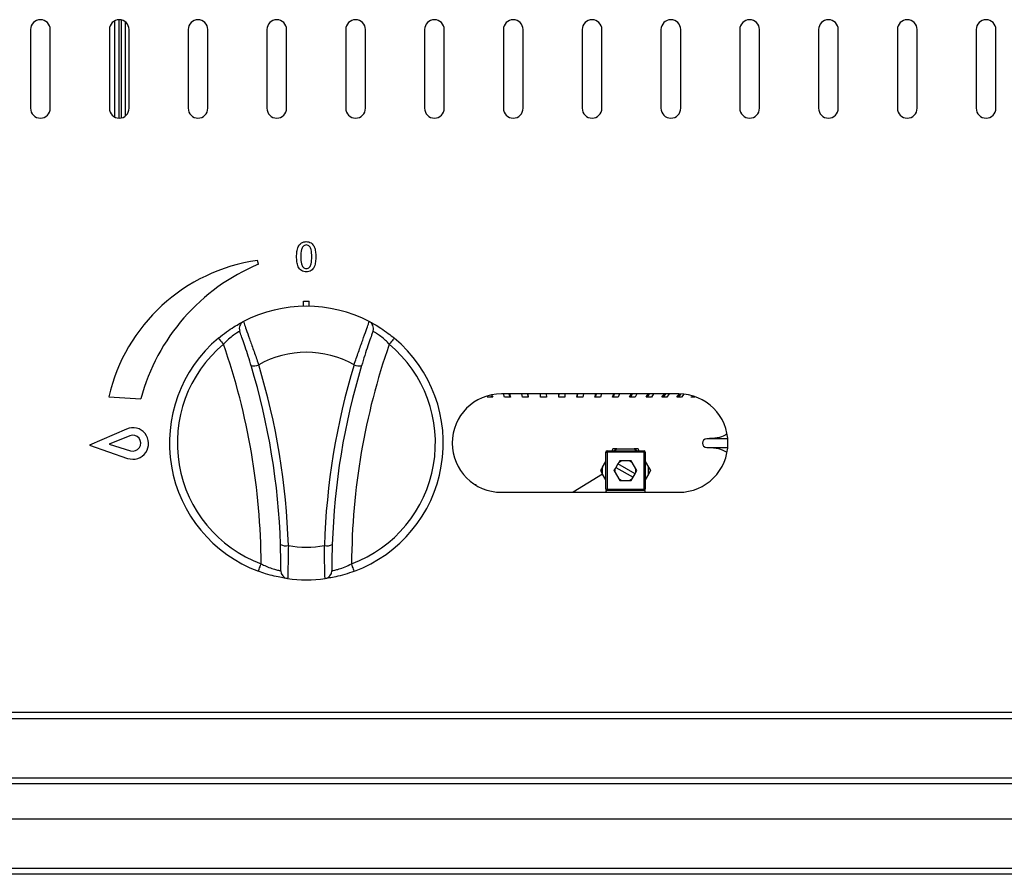
# Model space of a CAD drawing. Units: millimetres. Extents: x 745 to 3382, y 991 to 2583.
# Drawn here: x 1349 to 1599, y 2142 to 2359 of the extents above; entities that cross this region are included whole.
import ezdxf

# ---------------------------------------------------------------- set-up
doc = ezdxf.new("R2010")
doc.units = ezdxf.units.MM

msp = doc.modelspace()

# ---------------------------------------------------------------- linework, layer by layer
at = {"color": 8, "linetype": 'Continuous', "lineweight": 30, "ltscale": 10}
msp.add_line((1373.59, 2334.68), (1373.59, 2359.17), dxfattribs=at)
at = {"color": 7, "linetype": 'Continuous', "lineweight": 30, "ltscale": 10}
for p, q in [((1374.69, 2334.42), (1374.69, 2359.42)), ((1375.19, 2359.37), (1375.19, 2334.47)), ((1376.19, 2358.92), (1376.19, 2334.92)), ((1352.19, 2356.92), (1352.19, 2336.92)), ((1357.19, 2336.92), (1357.19, 2356.92)), ((1372.19, 2356.92), (1372.19, 2336.92)), ((1377.19, 2336.92), (1377.19, 2356.92)), ((1392.19, 2356.92), (1392.19, 2336.92)), ((1397.19, 2336.92), (1397.19, 2356.92)), ((1412.19, 2356.92), (1412.19, 2336.92)), ((1417.19, 2336.92), (1417.19, 2356.92)), ((1432.19, 2356.92), (1432.19, 2336.92)), ((1437.19, 2336.92), (1437.19, 2356.92)), ((1452.19, 2356.92), (1452.19, 2336.92)), ((1457.19, 2336.92), (1457.19, 2356.92)), ((1472.19, 2356.92), (1472.19, 2336.92)), ((1477.19, 2336.92), (1477.19, 2356.92)), ((1492.19, 2356.92), (1492.19, 2336.92)), ((1497.19, 2336.92), (1497.19, 2356.92)), ((1512.19, 2356.92), (1512.19, 2336.92)), ((1517.19, 2336.92), (1517.19, 2356.92)), ((1532.19, 2356.92), (1532.19, 2336.92)), ((1537.19, 2336.92), (1537.19, 2356.92)), ((1552.19, 2356.92), (1552.19, 2336.92)), ((1557.19, 2336.92), (1557.19, 2356.92)), ((1572.19, 2356.92), (1572.19, 2336.92)), ((1577.19, 2336.92), (1577.19, 2356.92)), ((1592.19, 2356.92), (1592.19, 2336.92)), ((1597.19, 2336.92), (1597.19, 2356.92)), ((1410.02, 2297.32), (1409.76, 2298.29)), ((1421.44, 2287.92), (1422.94, 2287.92)), ((1421.44, 2286.67), (1421.44, 2287.92)), ((1422.94, 2286.67), (1422.94, 2287.92)), ((1469.11, 2263.99), (1469.28, 2263.55)), ((1469.3, 2264.02), (1469.49, 2263.55)), ((1516.69, 2264.42), (1471.69, 2264.42)), ((1472.5, 2263.55), (1472.25, 2264.42)), ((1473.57, 2264.42), (1473.81, 2263.55)), ((1473.71, 2264.42), (1473.96, 2263.55)), ((1477.03, 2263.55), (1476.88, 2264.42)), ((1478.28, 2264.42), (1478.43, 2263.55)), ((1478.37, 2264.42), (1478.52, 2263.55)), ((1481.63, 2263.55), (1481.58, 2264.42)), ((1483.05, 2264.42), (1483.1, 2263.55)), ((1483.08, 2264.42), (1483.13, 2263.55)), ((1486.25, 2263.55), (1486.3, 2264.42)), ((1486.28, 2263.55), (1486.33, 2264.42)), ((1487.8, 2264.42), (1487.75, 2263.55)), ((1490.86, 2263.55), (1491.01, 2264.42)), ((1490.95, 2263.55), (1491.09, 2264.42)), ((1492.5, 2264.42), (1492.34, 2263.55)), ((1495.42, 2263.55), (1495.66, 2264.42)), ((1495.57, 2263.55), (1495.81, 2264.42)), ((1497.13, 2264.42), (1496.88, 2263.55)), ((1499.89, 2263.55), (1500.23, 2264.42)), ((1500.1, 2263.55), (1500.43, 2264.42)), ((1501.66, 2264.42), (1501.32, 2263.55)), ((1504.24, 2263.55), (1504.68, 2264.42)), ((1504.51, 2263.55), (1504.93, 2264.42)), ((1506.06, 2264.42), (1505.62, 2263.55)), ((1508.43, 2263.55), (1508.96, 2264.42)), ((1508.75, 2263.55), (1509.26, 2264.42)), ((1510.28, 2264.42), (1509.75, 2263.55)), ((1512.43, 2263.55), (1513.05, 2264.42)), ((1512.81, 2263.55), (1513.4, 2264.42)), ((1514.3, 2264.42), (1513.69, 2263.55)), ((1516.21, 2263.55), (1516.9, 2264.41)), ((1516.63, 2263.55), (1517.27, 2264.39)), ((1518.02, 2264.34), (1517.38, 2263.55)), ((1372.05, 2263.65), (1380.17, 2263.18)), ((1469.49, 2263.55), (1468.06, 2263.55)), ((1473.96, 2263.55), (1472.5, 2263.55)), ((1478.52, 2263.55), (1477.03, 2263.55)), ((1483.13, 2263.55), (1481.63, 2263.55)), ((1487.75, 2263.55), (1486.25, 2263.55)), ((1492.34, 2263.55), (1490.86, 2263.55)), ((1496.88, 2263.55), (1495.42, 2263.55)), ((1501.32, 2263.55), (1499.89, 2263.55)), ((1505.62, 2263.55), (1504.24, 2263.55)), ((1509.75, 2263.55), (1508.43, 2263.55)), ((1513.69, 2263.55), (1512.43, 2263.55)), ((1517.38, 2263.55), (1516.21, 2263.55)), ((1520.82, 2263.55), (1519.74, 2263.55)), ((1376.57, 2255.49), (1367.17, 2251.43)), ((1367.17, 2251.43), (1376.83, 2248.04)), ((1377.43, 2253.75), (1372.16, 2251.68)), ((1372.16, 2251.68), (1377.56, 2249.98)), ((1529.14, 2253.02), (1523.79, 2253.02)), ((1498.19, 2249.62), (1498.49, 2249.62)), ((1498.19, 2240.22), (1498.19, 2249.62)), ((1498.49, 2249.92), (1498.49, 2249.62)), ((1498.49, 2249.92), (1507.89, 2249.92)), ((1498.49, 2249.62), (1498.49, 2240.22)), ((1507.89, 2249.62), (1498.49, 2249.62)), ((1500.01, 2250.42), (1499.72, 2249.92)), ((1501.01, 2250.42), (1500.01, 2250.42)), ((1500.15, 2249.92), (1501.01, 2250.42)), ((1501.01, 2250.42), (1505.36, 2250.42)), ((1505.36, 2250.42), (1506.23, 2249.92)), ((1506.36, 2250.42), (1505.36, 2250.42)), ((1506.65, 2249.92), (1506.36, 2250.42)), ((1507.89, 2249.92), (1507.89, 2249.62)), ((1507.89, 2240.22), (1507.89, 2249.62)), ((1507.89, 2249.62), (1508.19, 2249.62)), ((1508.19, 2249.62), (1508.19, 2240.22)), ((1523.79, 2250.82), (1529.14, 2250.82)), ((1497.34, 2245.79), (1498.19, 2247.26)), ((1501.27, 2246.61), (1500.77, 2245.74)), ((1501.49, 2246.99), (1501.27, 2246.61)), ((1505.6, 2244.11), (1501.27, 2246.61)), ((1502.24, 2247.42), (1501.49, 2246.99)), ((1501.74, 2247.42), (1501.49, 2246.99)), ((1502.24, 2247.42), (1501.74, 2247.42)), ((1504.13, 2247.42), (1502.24, 2247.42)), ((1504.88, 2246.99), (1504.13, 2247.42)), ((1504.63, 2247.42), (1504.13, 2247.42)), ((1504.88, 2246.99), (1504.63, 2247.42)), ((1505.82, 2245.36), (1504.88, 2246.99)), ((1508.19, 2247.26), (1509.04, 2245.79)), ((1497.34, 2244.06), (1489.86, 2239.42)), ((1497.34, 2245.79), (1496.84, 2244.92)), ((1496.84, 2244.92), (1497.34, 2244.06)), ((1497.34, 2244.06), (1497.34, 2245.79)), ((1498.19, 2242.58), (1497.34, 2244.06)), ((1500.3, 2244.92), (1500.55, 2245.36)), ((1500.55, 2244.49), (1500.3, 2244.92)), ((1500.77, 2245.74), (1500.55, 2245.36)), ((1500.55, 2244.49), (1500.55, 2245.36)), ((1500.55, 2244.49), (1501.49, 2242.86)), ((1500.77, 2245.74), (1505.1, 2243.24)), ((1505.1, 2243.24), (1505.6, 2244.11)), ((1505.6, 2244.11), (1505.82, 2244.49)), ((1506.07, 2244.92), (1505.82, 2245.36)), ((1505.82, 2244.49), (1505.82, 2245.36)), ((1505.82, 2244.49), (1506.07, 2244.92)), ((1509.04, 2244.06), (1508.19, 2242.58)), ((1509.04, 2244.06), (1509.04, 2245.79)), ((1509.04, 2245.79), (1509.54, 2244.92)), ((1509.54, 2244.92), (1509.04, 2244.06)), ((1501.49, 2242.86), (1502.24, 2242.42)), ((1501.49, 2242.86), (1501.74, 2242.42)), ((1501.74, 2242.42), (1502.24, 2242.42)), ((1502.24, 2242.42), (1504.13, 2242.42)), ((1504.13, 2242.42), (1504.88, 2242.86)), ((1504.13, 2242.42), (1504.63, 2242.42)), ((1504.63, 2242.42), (1504.88, 2242.86)), ((1504.88, 2242.86), (1505.1, 2243.24)), ((1464.91, 2241.42), (1465.21, 2241.42)), ((1465.21, 2241.42), (1465.21, 2241.23)), ((1471.69, 2239.42), (1516.69, 2239.42)), ((1498.19, 2240.22), (1498.49, 2240.22)), ((1498.19, 2239.92), (1498.19, 2239.42)), ((1498.49, 2239.92), (1498.19, 2239.92)), ((1498.49, 2240.22), (1507.89, 2240.22)), ((1498.49, 2240.22), (1498.49, 2239.92)), ((1507.89, 2239.92), (1498.49, 2239.92)), ((1507.89, 2240.22), (1507.89, 2239.92)), ((1507.89, 2240.22), (1508.19, 2240.22)), ((1508.19, 2239.92), (1507.89, 2239.92)), ((1508.19, 2239.42), (1508.19, 2239.92)), ((787.19, 2183.62), (1922.19, 2183.62)), ((1922.19, 2181.92), (787.19, 2181.92)), ((796.19, 2166.92), (1913.19, 2166.92)), ((1913.19, 2165.42), (796.19, 2165.42)), ((1908.19, 2156.42), (801.19, 2156.42)), ((1901.69, 2143.92), (807.69, 2143.92)), ((1901.69, 2142.42), (807.69, 2142.42))]:
    msp.add_line(p, q, dxfattribs=at)
at = {"color": 7, "linetype": 'Continuous', "lineweight": 30, "ltscale": 10, "flags": 128}
for points in [[(1399.86, 2278.55), (1399.89, 2278.52), (1399.96, 2278.44), (1400.08, 2278.29), (1400.24, 2278.1), (1400.43, 2277.87), (1400.66, 2277.61), (1400.9, 2277.32), (1401.15, 2277.02)], [(1444.51, 2278.55), (1444.49, 2278.52), (1444.42, 2278.44), (1444.3, 2278.29), (1444.14, 2278.1), (1443.94, 2277.87), (1443.72, 2277.61), (1443.48, 2277.32), (1443.23, 2277.02)], [(1410.01, 2219.38), (1410.02, 2219.41), (1410.06, 2219.52), (1410.13, 2219.69), (1410.21, 2219.93), (1410.32, 2220.21), (1410.44, 2220.53), (1410.57, 2220.89), (1410.71, 2221.25)], [(1434.37, 2219.38), (1434.36, 2219.41), (1434.32, 2219.52), (1434.25, 2219.69), (1434.16, 2219.93), (1434.06, 2220.21), (1433.94, 2220.53), (1433.8, 2220.89), (1433.67, 2221.25)]]:
    msp.add_lwpolyline(points, dxfattribs=at)
at = {"color": 7, "linetype": 'Continuous', "lineweight": 30, "ltscale": 100}
for centre, radius, start, end in [((1354.69, 2356.92), 2.5, 0, 180), ((1374.69, 2356.92), 2.5, 0, 180), ((1394.69, 2356.92), 2.5, 0, 180), ((1414.69, 2356.92), 2.5, 0, 180), ((1434.69, 2356.92), 2.5, 0, 180), ((1454.69, 2356.92), 2.5, 0, 180), ((1474.69, 2356.92), 2.5, 0, 180), ((1494.69, 2356.92), 2.5, 0, 180), ((1514.69, 2356.92), 2.5, 0, 180), ((1534.69, 2356.92), 2.5, 0, 180), ((1554.69, 2356.92), 2.5, 0, 180), ((1574.69, 2356.92), 2.5, 0, 180), ((1594.69, 2356.92), 2.5, 0, 180), ((1354.69, 2336.92), 2.5, 180, 0), ((1374.69, 2336.92), 2.5, 180, 0), ((1394.69, 2336.92), 2.5, 180, 0), ((1414.69, 2336.92), 2.5, 180, 0), ((1434.69, 2336.92), 2.5, 180, 0), ((1454.69, 2336.92), 2.5, 180, 0), ((1474.69, 2336.92), 2.5, 180, 0), ((1494.69, 2336.92), 2.5, 180, 0), ((1514.69, 2336.92), 2.5, 180, 0), ((1534.69, 2336.92), 2.5, 180, 0), ((1554.69, 2336.92), 2.5, 180, 0), ((1574.69, 2336.92), 2.5, 180, 0), ((1594.69, 2336.92), 2.5, 180, 0), ((1416.07, 2253.56), 45.17, 98.027, 167.0933), ((1429.84, 2249.87), 51.42, 112.6645, 165), ((1422.19, 2251.92), 34.75, 62.6774, 117.3226), ((1407.16, 2281.02), 2, 117.3226, 199.8029), ((1437.22, 2281.02), 2, 340.1971, 62.6774), ((1422.19, 2251.92), 34.75, 129.9769, 249.4806), ((1422.19, 2251.92), 32.75, 129.9769, 249.4806), ((1239.24, 2220.56), 171.47, 0.232, 19.2256), ((1605.14, 2220.56), 171.47, 160.7744, 179.768), ((1422.19, 2251.92), 32.75, 290.5194, 50.0231), ((1422.19, 2251.92), 34.75, 290.5194, 50.0231), ((1422.19, 2250.22), 24.75, 60.7343, 119.2657), ((1408.76, 2274.66), 3.15, 259.2234, 294.9434), ((1239.24, 2220.56), 176.47, 1.824, 16.8043), ((1239.24, 2220.22), 178.47, 1.824, 16.8043), ((1605.14, 2220.22), 178.47, 163.1957, 178.176), ((1605.14, 2220.56), 176.47, 163.1957, 178.176), ((1435.61, 2274.66), 3.15, 245.0567, 280.7766), ((1471.69, 2251.92), 12.5, 90, 270), ((1516.69, 2251.92), 12.5, 270, 90), ((1378.16, 2251.82), 4, 250.6763, 113.3237), ((1378.16, 2251.89), 2, 252.5288, 111.4712), ((1523.79, 2251.92), 1.1, 90, 270), ((1498.49, 2249.62), 0.3, 90, 180), ((1507.89, 2249.62), 0.3, 0, 90), ((1498.49, 2240.22), 0.3, 180, 270), ((1507.89, 2240.22), 0.3, 270, 0), ((1417.04, 2229.05), 3.21, 243.8042, 280.4383), ((1422.19, 2250.22), 24.75, 259.3626, 280.6374), ((1427.34, 2229.05), 3.21, 259.5617, 296.1958), ((1417.71, 2219.48), 2, 179.6547, 262.135), ((1426.67, 2219.48), 2, 277.865, 0.3453), ((1422.19, 2251.92), 34.75, 262.135, 277.865)]:
    msp.add_arc(centre, radius, start, end, dxfattribs=at)
at = {"color": 7, "linetype": 'Continuous', "lineweight": 30, "ltscale": 10}
for points, knots in [([(1419.72, 2299.24), (1419.73, 2299.67), (1419.76, 2300.52), (1419.99, 2301.58), (1420.45, 2302.32), (1420.93, 2302.75), (1421.53, 2303.02), (1421.96, 2303.04), (1422.18, 2303.06)], [0, 0, 0, 0, 0.2504491, 0.5002517, 0.6252244, 0.7501501, 0.8749829, 1, 1, 1, 1]), ([(1422.18, 2302.22), (1422.02, 2302.2), (1421.72, 2302.16), (1421.22, 2301.78), (1420.76, 2300.78), (1420.77, 2299.86), (1420.77, 2299.24)], [0, 0, 0, 0, 0.124789, 0.249939, 0.498148, 1, 1, 1, 1]), ([(1422.18, 2303.06), (1422.39, 2303.04), (1422.82, 2303.02), (1423.41, 2302.75), (1423.89, 2302.31), (1424.33, 2301.57), (1424.55, 2300.52), (1424.58, 2299.67), (1424.59, 2299.24)], [0, 0, 0, 0, 0.125002, 0.249826, 0.37472, 0.499702, 0.749559, 1, 1, 1, 1]), ([(1423.54, 2299.24), (1423.54, 2299.85), (1423.54, 2300.76), (1423.12, 2301.77), (1422.63, 2302.17), (1422.33, 2302.2), (1422.18, 2302.22)], [0, 0, 0, 0, 0.5018853, 0.7502042, 0.8752653, 1, 1, 1, 1]), ([(1422.18, 2295.38), (1421.96, 2295.4), (1421.53, 2295.42), (1420.93, 2295.7), (1420.45, 2296.14), (1420, 2296.88), (1419.76, 2297.95), (1419.73, 2298.81), (1419.72, 2299.24)], [0, 0, 0, 0, 0.1250185, 0.2498272, 0.3747492, 0.4997452, 0.7495582, 1, 1, 1, 1]), ([(1420.77, 2299.24), (1420.77, 2298.62), (1420.77, 2297.69), (1421.22, 2296.68), (1421.71, 2296.28), (1422.02, 2296.23), (1422.18, 2296.21)], [0, 0, 0, 0, 0.5017682, 0.7501479, 0.8752468, 1, 1, 1, 1]), ([(1424.59, 2299.24), (1424.58, 2298.81), (1424.55, 2297.96), (1424.32, 2296.89), (1423.89, 2296.14), (1423.42, 2295.7), (1422.82, 2295.42), (1422.39, 2295.39), (1422.18, 2295.38)], [0, 0, 0, 0, 0.250434, 0.500299, 0.625304, 0.750198, 0.874996, 1, 1, 1, 1]), ([(1422.18, 2296.21), (1422.33, 2296.23), (1422.64, 2296.28), (1423.12, 2296.68), (1423.54, 2297.7), (1423.54, 2298.62), (1423.54, 2299.24)], [0, 0, 0, 0, 0.124698, 0.249711, 0.498195, 1, 1, 1, 1]), ([(1399.86, 2278.55), (1400.55, 2279.1), (1401.91, 2280.19), (1403.85, 2281.46), (1405.34, 2282.33), (1406.13, 2282.74), (1406.21, 2282.78), (1406.24, 2282.8)], [0, 0, 0, 0, 0.227414, 0.452678, 0.664196, 0.867965, 1, 1, 1, 1]), ([(1406.24, 2282.8), (1406.27, 2282.69), (1406.32, 2282.47), (1406.89, 2280.87), (1407.73, 2278.51), (1408.77, 2275.56), (1409.59, 2273.24), (1410.02, 2272.01), (1410.09, 2271.81)], [0, 0, 0, 0, 0.193083, 0.386285, 0.578634, 0.770561, 0.963769, 1, 1, 1, 1]), ([(1434.29, 2271.81), (1434.67, 2272.89), (1435.43, 2275.06), (1436.51, 2278.14), (1437.41, 2280.64), (1437.99, 2282.29), (1438.15, 2282.77), (1438.14, 2282.79), (1438.14, 2282.8)], [0, 0, 0, 0, 0.197821, 0.396631, 0.591676, 0.784252, 0.976544, 1, 1, 1, 1]), ([(1438.14, 2282.8), (1438.21, 2282.76), (1438.36, 2282.68), (1439.49, 2282.08), (1441.08, 2281.11), (1442.86, 2279.89), (1444.01, 2278.96), (1444.51, 2278.55)], [0, 0, 0, 0, 0.202648, 0.407922, 0.616762, 0.829636, 1, 1, 1, 1]), ([(1405.27, 2280.34), (1405.25, 2280.33), (1405.2, 2280.3), (1404.69, 2279.99), (1403.71, 2279.34), (1402.44, 2278.33), (1401.58, 2277.46), (1401.15, 2277.02)], [0, 0, 0, 0, 0.133864, 0.339058, 0.549413, 0.772316, 1, 1, 1, 1]), ([(1408.17, 2271.57), (1408.13, 2271.73), (1407.83, 2272.72), (1407.24, 2274.6), (1406.46, 2276.95), (1405.81, 2278.83), (1405.36, 2280.1), (1405.3, 2280.26), (1405.27, 2280.34)], [0, 0, 0, 0, 0.036297, 0.229274, 0.420581, 0.612603, 0.806095, 1, 1, 1, 1]), ([(1439.1, 2280.34), (1439.1, 2280.34), (1439.1, 2280.33), (1438.96, 2279.96), (1438.5, 2278.65), (1437.82, 2276.66), (1437, 2274.19), (1436.47, 2272.45), (1436.2, 2271.57)], [0, 0, 0, 0, 0.0235722, 0.2166361, 0.4094291, 0.6040812, 0.8022604, 1, 1, 1, 1]), ([(1443.23, 2277.02), (1442.91, 2277.35), (1442.19, 2278.1), (1441.03, 2279.06), (1439.98, 2279.81), (1439.25, 2280.26), (1439.15, 2280.31), (1439.1, 2280.34)], [0, 0, 0, 0, 0.170977, 0.381926, 0.588942, 0.794739, 1, 1, 1, 1]), ([(1528.85, 2254.19), (1528.72, 2254.1), (1528.04, 2253.63), (1526.43, 2253.13), (1524.74, 2253.06), (1523.84, 2253.02)], [0, 0, 0, 0, 0.102426, 0.526165, 1, 1, 1, 1]), ([(1524.29, 2250.82), (1525.14, 2250.77), (1526.9, 2250.66), (1528.22, 2249.99), (1528.89, 2249.65)], [0, 0, 0, 0, 0.4862878, 1, 1, 1, 1]), ([(1415.71, 2219.49), (1415.71, 2219.49), (1415.71, 2219.51), (1415.71, 2219.92), (1415.71, 2221.35), (1415.69, 2223.51), (1415.64, 2225.29), (1415.62, 2226.17)], [0, 0, 0, 0, 0.028651, 0.268383, 0.510594, 0.755772, 1, 1, 1, 1]), ([(1417.62, 2225.9), (1417.6, 2224.78), (1417.57, 2222.55), (1417.51, 2219.84), (1417.46, 2218.03), (1417.44, 2217.52), (1417.43, 2217.5), (1417.43, 2217.5)], [0, 0, 0, 0, 0.244535, 0.490033, 0.732143, 0.971411, 1, 1, 1, 1]), ([(1426.94, 2217.5), (1426.94, 2217.61), (1426.92, 2217.83), (1426.87, 2219.54), (1426.81, 2222.06), (1426.78, 2224.37), (1426.76, 2225.68), (1426.76, 2225.9)], [0, 0, 0, 0, 0.237886, 0.475513, 0.713691, 0.953793, 1, 1, 1, 1]), ([(1428.76, 2226.17), (1428.75, 2226), (1428.72, 2224.96), (1428.68, 2223.12), (1428.66, 2221.11), (1428.67, 2219.75), (1428.67, 2219.58), (1428.67, 2219.49)], [0, 0, 0, 0, 0.046182, 0.285933, 0.523846, 0.76163, 1, 1, 1, 1]), ([(1417.43, 2217.5), (1417.35, 2217.51), (1417.19, 2217.53), (1415.92, 2217.73), (1414.09, 2218.11), (1412.01, 2218.67), (1410.62, 2219.16), (1410.01, 2219.38)], [0, 0, 0, 0, 0.202648, 0.407922, 0.616762, 0.829637, 1, 1, 1, 1]), ([(1410.71, 2221.25), (1411.12, 2221.04), (1412.05, 2220.58), (1413.46, 2220.06), (1414.7, 2219.7), (1415.54, 2219.52), (1415.65, 2219.5), (1415.71, 2219.49)], [0, 0, 0, 0, 0.1709764, 0.3819251, 0.5889417, 0.7947393, 1, 1, 1, 1]), ([(1434.37, 2219.38), (1433.54, 2219.09), (1431.9, 2218.51), (1429.64, 2217.96), (1427.95, 2217.64), (1427.07, 2217.52), (1426.98, 2217.5), (1426.94, 2217.5)], [0, 0, 0, 0, 0.227414, 0.452677, 0.664195, 0.867965, 1, 1, 1, 1]), ([(1428.67, 2219.49), (1428.69, 2219.5), (1428.75, 2219.51), (1429.34, 2219.63), (1430.48, 2219.92), (1432.01, 2220.44), (1433.11, 2220.98), (1433.67, 2221.25)], [0, 0, 0, 0, 0.133864, 0.339058, 0.549414, 0.772317, 1, 1, 1, 1])]:
    msp.add_open_spline(points, degree=3, knots=knots, dxfattribs=at)

doc.saveas('drawing.dxf')
